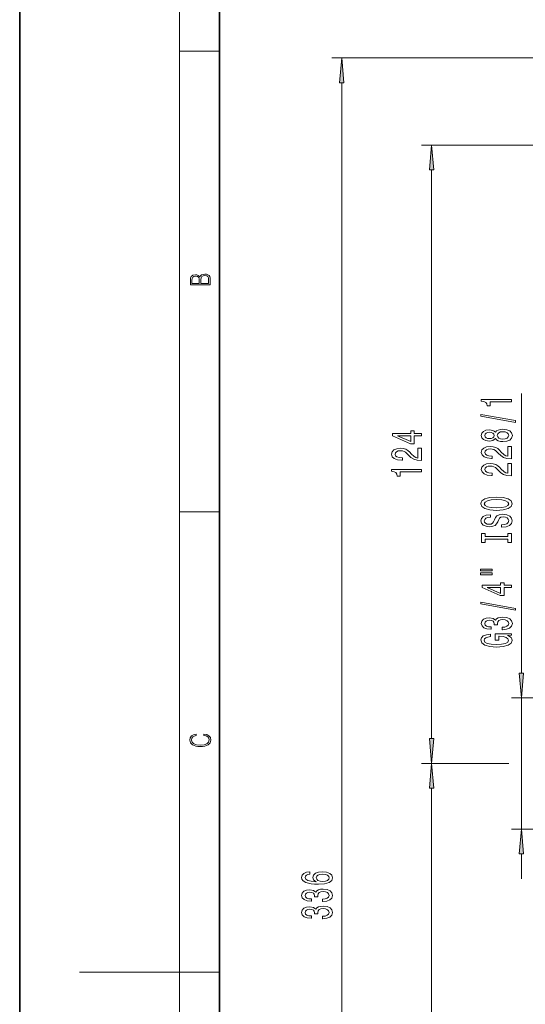
# Model space of a CAD drawing. Extents: x 0 to 210, y 0 to 297.
# Drawn here: x 0 to 51, y 145 to 244 of the extents above; entities that cross this region are included whole.
import ezdxf

# ---------------------------------------------------------------- set-up
doc = ezdxf.new("R2010")
doc.units = 0

msp = doc.modelspace()

# ---------------------------------------------------------------- linework, layer by layer
at = {"color": 7, "lineweight": 35}
for p, q in [((0, 297), (0, 0)), ((20, 287), (20, 10))]:
    msp.add_line(p, q, dxfattribs=at)
at = {"color": 7, "lineweight": 13}
for p, q in [((16, 291), (16, 6)), ((16, 240.833), (20, 240.833)), ((89.814, 240.174), (31.264, 240.174)), ((32.264, 74.764), (32.264, 237.683)), ((73.514, 231.424), (40.264, 231.424)), ((41.264, 171.914), (41.264, 228.933)), ((50.264, 178.489), (50.264, 206.52)), ((16, 194.667), (20, 194.667)), ((59.264, 175.999), (49.264, 175.999)), ((50.264, 162.849), (50.264, 175.999)), ((48.998, 169.424), (40.264, 169.424)), ((48.84, 169.424), (40.264, 169.424)), ((41.264, 74.764), (41.264, 166.933)), ((59.264, 162.849), (49.264, 162.849)), ((50.264, 157.849), (50.264, 160.358)), ((16, 148.5), (6, 148.5)), ((16, 148.5), (20, 148.5))]:
    msp.add_line(p, q, dxfattribs=at)
for points in [[(32.482, 237.683), (32.264, 240.174), (32.046, 237.683)], [(41.482, 228.933), (41.264, 231.424), (41.046, 228.933)], [(19.093, 217.408), (19.093, 217.824), (19.087, 218.093), (19.048, 218.255), (18.973, 218.353), (18.859, 218.429), (18.72, 218.474), (18.553, 218.491), (18.367, 218.47), (18.214, 218.412), (18.103, 218.32), (18.036, 218.199), (17.966, 218.293), (17.866, 218.364), (17.746, 218.406), (17.605, 218.422), (17.351, 218.374), (17.173, 218.241), (17.109, 218.095), (17.093, 217.905), (17.093, 217.408)], [(17.257, 217.88), (17.274, 218.055), (17.329, 218.18), (17.44, 218.255), (17.616, 218.28), (17.797, 218.253), (17.905, 218.178), (17.961, 218.049), (17.975, 217.867), (17.975, 217.546), (17.257, 217.546)], [(18.929, 217.546), (18.139, 217.546), (18.139, 217.961), (18.167, 218.128), (18.242, 218.251), (18.37, 218.324), (18.545, 218.349), (18.734, 218.324), (18.851, 218.251), (18.912, 218.128), (18.929, 217.951)], [(49.264, 205.692), (49.264, 205.928), (46.243, 205.928), (46.243, 205.752), (46.506, 205.705), (46.684, 205.612), (46.787, 205.469), (46.822, 205.272), (47.129, 205.272), (47.129, 205.692)], [(49.666, 203.623), (49.666, 203.802), (46.182, 204.43), (46.182, 204.248)], [(40.264, 202.278), (40.264, 202.511), (39.521, 202.511), (39.521, 202.768), (39.175, 202.768), (39.175, 202.511), (37.329, 202.511), (37.329, 202.275), (39.14, 201.487), (39.521, 201.487), (39.521, 202.278)], [(47.648, 201.995), (47.769, 201.862), (47.937, 201.772), (48.149, 201.714), (48.404, 201.696), (48.789, 201.738), (49.087, 201.857), (49.277, 202.052), (49.351, 202.316), (49.277, 202.578), (49.087, 202.773), (48.789, 202.892), (48.404, 202.936), (48.149, 202.915), (47.937, 202.861), (47.769, 202.768), (47.648, 202.638), (47.544, 202.742), (47.401, 202.814), (47.228, 202.858), (47.017, 202.874), (46.71, 202.832), (46.463, 202.723), (46.303, 202.547), (46.243, 202.316), (46.303, 202.083), (46.463, 201.906), (46.71, 201.795), (47.017, 201.756), (47.228, 201.769), (47.401, 201.813)], [(47.051, 202.002), (46.861, 202.023), (46.714, 202.085), (46.623, 202.184), (46.589, 202.316), (46.623, 202.446), (46.714, 202.544), (46.861, 202.607), (47.051, 202.63), (47.246, 202.607), (47.397, 202.544), (47.496, 202.446), (47.527, 202.316), (47.492, 202.184), (47.397, 202.085), (47.246, 202.023)], [(48.396, 201.945), (48.166, 201.969), (47.993, 202.044), (47.881, 202.161), (47.842, 202.316), (47.881, 202.469), (47.993, 202.586), (48.166, 202.661), (48.396, 202.687), (48.642, 202.661), (48.828, 202.586), (48.949, 202.469), (48.988, 202.316), (48.949, 202.161), (48.828, 202.044), (48.642, 201.969)], [(39.175, 201.705), (37.831, 202.278), (39.175, 202.278)], [(40.264, 199.791), (40.264, 201.028), (39.893, 201.028), (39.893, 200.05), (39.689, 200.105), (39.521, 200.198), (39.214, 200.486), (39.084, 200.639), (38.898, 200.81), (38.682, 200.932), (38.427, 201.002), (38.138, 201.028), (37.774, 200.984), (37.489, 200.862), (37.308, 200.675), (37.243, 200.434), (37.316, 200.185), (37.519, 199.996), (37.844, 199.874), (38.272, 199.833), (38.332, 199.833), (38.332, 200.069), (38.298, 200.069), (38.004, 200.092), (37.787, 200.162), (37.649, 200.273), (37.602, 200.421), (37.645, 200.572), (37.753, 200.683), (37.921, 200.756), (38.133, 200.782), (38.332, 200.764), (38.501, 200.714), (38.648, 200.631), (38.777, 200.517), (38.916, 200.364), (39.184, 200.11), (39.469, 199.931), (39.815, 199.825), (40.251, 199.791)], [(49.264, 199.972), (49.264, 201.209), (48.893, 201.209), (48.893, 200.231), (48.689, 200.286), (48.521, 200.379), (48.214, 200.667), (48.084, 200.82), (47.898, 200.991), (47.682, 201.113), (47.427, 201.183), (47.138, 201.209), (46.774, 201.165), (46.489, 201.043), (46.308, 200.856), (46.243, 200.615), (46.316, 200.366), (46.519, 200.177), (46.844, 200.055), (47.272, 200.013), (47.332, 200.013), (47.332, 200.249), (47.298, 200.249), (47.004, 200.273), (46.787, 200.343), (46.649, 200.454), (46.602, 200.602), (46.645, 200.753), (46.753, 200.864), (46.921, 200.937), (47.133, 200.963), (47.332, 200.945), (47.501, 200.895), (47.648, 200.812), (47.777, 200.698), (47.916, 200.545), (48.184, 200.291), (48.469, 200.112), (48.815, 200.006), (49.251, 199.972)], [(49.264, 198.261), (49.264, 199.498), (48.893, 199.498), (48.893, 198.52), (48.689, 198.574), (48.521, 198.668), (48.214, 198.956), (48.084, 199.109), (47.898, 199.28), (47.682, 199.402), (47.427, 199.472), (47.138, 199.498), (46.774, 199.454), (46.489, 199.332), (46.308, 199.145), (46.243, 198.904), (46.316, 198.655), (46.519, 198.465), (46.844, 198.344), (47.272, 198.302), (47.332, 198.302), (47.332, 198.538), (47.298, 198.538), (47.004, 198.561), (46.787, 198.631), (46.649, 198.743), (46.602, 198.891), (46.645, 199.041), (46.753, 199.153), (46.921, 199.225), (47.133, 199.251), (47.332, 199.233), (47.501, 199.184), (47.648, 199.101), (47.777, 198.987), (47.916, 198.834), (48.184, 198.58), (48.469, 198.401), (48.815, 198.294), (49.251, 198.261)], [(40.264, 198.666), (40.264, 198.902), (37.243, 198.902), (37.243, 198.725), (37.506, 198.679), (37.684, 198.585), (37.787, 198.443), (37.822, 198.246), (38.129, 198.246), (38.129, 198.666)], [(47.764, 194.804), (48.439, 194.851), (48.936, 194.986), (49.243, 195.196), (49.347, 195.471), (49.243, 195.743), (48.936, 195.956), (48.439, 196.088), (47.764, 196.137), (47.094, 196.088), (46.822, 196.031), (46.597, 195.956), (46.29, 195.743), (46.213, 195.613), (46.182, 195.471), (46.29, 195.193), (46.593, 194.983), (47.09, 194.851)], [(47.764, 195.053), (47.241, 195.082), (46.857, 195.167), (46.623, 195.299), (46.541, 195.471), (46.623, 195.639), (46.861, 195.772), (47.246, 195.857), (47.764, 195.888), (48.287, 195.857), (48.672, 195.772), (48.906, 195.639), (48.983, 195.471), (48.906, 195.299), (48.672, 195.167), (48.292, 195.082)], [(48.274, 193.349), (48.274, 193.113), (48.733, 193.165), (49.07, 193.295), (49.273, 193.495), (49.347, 193.764), (49.277, 194.032), (49.087, 194.231), (48.789, 194.358), (48.396, 194.405), (48.041, 194.366), (47.812, 194.257), (47.661, 194.081), (47.548, 193.845), (47.466, 193.643), (47.371, 193.51), (47.233, 193.435), (47.017, 193.412), (46.822, 193.435), (46.675, 193.503), (46.576, 193.606), (46.541, 193.749), (46.584, 193.894), (46.701, 194.008), (46.896, 194.083), (47.159, 194.12), (47.159, 194.356), (47.151, 194.356), (46.744, 194.314), (46.442, 194.192), (46.251, 194), (46.187, 193.741), (46.251, 193.508), (46.433, 193.326), (46.714, 193.209), (47.077, 193.168), (47.401, 193.202), (47.622, 193.3), (47.769, 193.456), (47.881, 193.669), (47.981, 193.879), (48.076, 194.037), (48.214, 194.133), (48.439, 194.166), (48.668, 194.135), (48.841, 194.055), (48.949, 193.933), (48.983, 193.775), (48.936, 193.598), (48.798, 193.464), (48.573, 193.378)], [(48.901, 191.929), (48.901, 191.597), (49.264, 191.597), (49.264, 192.499), (48.901, 192.499), (48.901, 192.167), (46.627, 192.167), (46.627, 192.499), (46.264, 192.499), (46.264, 191.597), (46.627, 191.597), (46.627, 191.929)], [(46.156, 188.726), (47.332, 188.726), (47.332, 188.9), (46.156, 188.9)], [(46.156, 188.35), (47.332, 188.35), (47.332, 188.527), (46.156, 188.527)], [(49.264, 187.056), (49.264, 187.29), (48.521, 187.29), (48.521, 187.547), (48.175, 187.547), (48.175, 187.29), (46.329, 187.29), (46.329, 187.054), (48.14, 186.265), (48.521, 186.265), (48.521, 187.056)], [(48.175, 186.483), (46.831, 187.056), (48.175, 187.056)], [(49.666, 184.798), (49.666, 184.977), (46.182, 185.604), (46.182, 185.423)], [(48.322, 182.837), (48.352, 182.837), (48.767, 182.879), (49.079, 183.001), (49.277, 183.193), (49.351, 183.447), (49.277, 183.717), (49.087, 183.919), (48.785, 184.049), (48.396, 184.095), (48.14, 184.075), (47.933, 184.018), (47.773, 183.924), (47.656, 183.8), (47.423, 183.968), (47.051, 184.028), (46.714, 183.989), (46.459, 183.877), (46.299, 183.696), (46.243, 183.447), (46.312, 183.213), (46.502, 183.035), (46.805, 182.918), (47.207, 182.879), (47.237, 182.879), (47.237, 183.11), (46.96, 183.13), (46.762, 183.198), (46.64, 183.307), (46.597, 183.46), (46.632, 183.595), (46.723, 183.693), (46.87, 183.753), (47.068, 183.776), (47.28, 183.753), (47.423, 183.691), (47.509, 183.582), (47.535, 183.434), (47.531, 183.333), (47.872, 183.333), (47.864, 183.46), (47.903, 183.623), (48.006, 183.745), (48.175, 183.818), (48.396, 183.844), (48.646, 183.815), (48.832, 183.74), (48.949, 183.621), (48.988, 183.462), (48.945, 183.299), (48.815, 183.18), (48.607, 183.105), (48.322, 183.076)], [(48.862, 182.254), (49.264, 182.298), (49.264, 182.428), (47.643, 182.428), (47.643, 181.772), (48.011, 181.772), (48.011, 182.176), (48.037, 182.176), (48.434, 182.145), (48.728, 182.062), (48.914, 181.935), (48.975, 181.777), (48.897, 181.601), (48.664, 181.463), (48.279, 181.375), (47.751, 181.344), (47.228, 181.372), (46.844, 181.461), (46.61, 181.601), (46.528, 181.79), (46.571, 181.92), (46.692, 182.026), (46.896, 182.104), (47.168, 182.148), (47.168, 182.405), (46.753, 182.337), (46.442, 182.21), (46.251, 182.031), (46.182, 181.806), (46.29, 181.51), (46.606, 181.287), (47.103, 181.144), (47.764, 181.095), (48.43, 181.144), (48.927, 181.287), (49.243, 181.497), (49.347, 181.761), (49.312, 181.909), (49.225, 182.042), (49.074, 182.156)], [(50.046, 178.489), (50.264, 175.999), (50.482, 178.489)], [(18.439, 172.235), (18.67, 172.193), (18.842, 172.099), (18.948, 171.959), (18.984, 171.78), (18.926, 171.563), (18.753, 171.4), (18.47, 171.296), (18.086, 171.261), (17.708, 171.296), (17.432, 171.398), (17.262, 171.559), (17.204, 171.776), (17.237, 171.947), (17.332, 172.082), (17.482, 172.176), (17.677, 172.22), (17.677, 172.356), (17.415, 172.306), (17.215, 172.187), (17.087, 172.007), (17.04, 171.776), (17.112, 171.505), (17.198, 171.392), (17.318, 171.296), (17.646, 171.165), (17.855, 171.129), (18.089, 171.119), (18.328, 171.129), (18.536, 171.165), (18.87, 171.294), (19.079, 171.5), (19.148, 171.772), (19.098, 172.012), (18.962, 172.195), (18.74, 172.316), (18.439, 172.37)], [(41.046, 171.914), (41.264, 169.424), (41.482, 171.914)], [(41.482, 166.933), (41.264, 169.424), (41.046, 166.933)], [(50.482, 160.358), (50.264, 162.849), (50.046, 160.358)], [(29.073, 158.558), (28.723, 158.508), (28.463, 158.394), (28.299, 158.218), (28.243, 157.99), (28.273, 157.837), (28.355, 157.704), (28.489, 157.588), (28.679, 157.489), (28.917, 157.411), (29.207, 157.354), (29.548, 157.318), (29.933, 157.308), (30.547, 157.349), (30.992, 157.476), (31.26, 157.681), (31.351, 157.961), (31.273, 158.213), (31.07, 158.405), (30.75, 158.529), (30.344, 158.573), (29.933, 158.529), (29.617, 158.41), (29.419, 158.226), (29.349, 157.998), (29.436, 157.751), (29.682, 157.567), (29.207, 157.606), (28.865, 157.689), (28.662, 157.816), (28.593, 157.992), (28.627, 158.122), (28.718, 158.221), (28.87, 158.285), (29.073, 158.319)], [(30.348, 158.322), (30.62, 158.293), (30.828, 158.221), (30.966, 158.104), (31.009, 157.959), (30.966, 157.806), (30.832, 157.689), (30.625, 157.614), (30.352, 157.59), (30.084, 157.616), (29.881, 157.689), (29.751, 157.808), (29.704, 157.969), (29.751, 158.109), (29.877, 158.221), (30.08, 158.293)], [(30.322, 155.57), (30.352, 155.57), (30.767, 155.612), (31.079, 155.734), (31.277, 155.926), (31.351, 156.18), (31.277, 156.45), (31.087, 156.652), (30.785, 156.782), (30.396, 156.828), (30.14, 156.807), (29.933, 156.75), (29.773, 156.657), (29.656, 156.533), (29.423, 156.701), (29.051, 156.761), (28.714, 156.722), (28.459, 156.61), (28.299, 156.429), (28.243, 156.18), (28.312, 155.946), (28.502, 155.767), (28.805, 155.651), (29.207, 155.612), (29.237, 155.612), (29.237, 155.843), (28.96, 155.863), (28.762, 155.931), (28.64, 156.04), (28.597, 156.193), (28.632, 156.328), (28.723, 156.426), (28.87, 156.486), (29.068, 156.509), (29.28, 156.486), (29.423, 156.424), (29.509, 156.315), (29.535, 156.167), (29.531, 156.066), (29.872, 156.066), (29.864, 156.193), (29.903, 156.356), (30.006, 156.478), (30.175, 156.551), (30.396, 156.577), (30.646, 156.548), (30.832, 156.473), (30.949, 156.354), (30.988, 156.195), (30.944, 156.032), (30.815, 155.913), (30.607, 155.837), (30.322, 155.809)], [(30.322, 153.859), (30.352, 153.859), (30.767, 153.9), (31.079, 154.022), (31.277, 154.214), (31.351, 154.468), (31.277, 154.738), (31.087, 154.94), (30.785, 155.07), (30.396, 155.117), (30.14, 155.096), (29.933, 155.039), (29.773, 154.946), (29.656, 154.821), (29.423, 154.99), (29.051, 155.049), (28.714, 155.01), (28.459, 154.899), (28.299, 154.717), (28.243, 154.468), (28.312, 154.235), (28.502, 154.056), (28.805, 153.939), (29.207, 153.9), (29.237, 153.9), (29.237, 154.131), (28.96, 154.152), (28.762, 154.219), (28.64, 154.328), (28.597, 154.481), (28.632, 154.616), (28.723, 154.715), (28.87, 154.774), (29.068, 154.798), (29.28, 154.774), (29.423, 154.712), (29.509, 154.603), (29.535, 154.455), (29.531, 154.354), (29.872, 154.354), (29.864, 154.481), (29.903, 154.645), (30.006, 154.767), (30.175, 154.839), (30.396, 154.865), (30.646, 154.837), (30.832, 154.762), (30.949, 154.642), (30.988, 154.484), (30.944, 154.321), (30.815, 154.201), (30.607, 154.126), (30.322, 154.098)]]:
    msp.add_lwpolyline(points, close=True, dxfattribs=at)
for points in [[(32.482, 237.683), (32.264, 240.174), (32.482, 237.683), (32.046, 237.683)], [(41.482, 228.933), (41.264, 231.424), (41.482, 228.933), (41.046, 228.933)], [(50.046, 178.489), (50.264, 175.999), (50.046, 178.489), (50.482, 178.489)], [(41.046, 171.914), (41.264, 169.424), (41.046, 171.914), (41.482, 171.914)], [(41.482, 166.933), (41.264, 169.424), (41.482, 166.933), (41.046, 166.933)], [(50.482, 160.358), (50.264, 162.849), (50.482, 160.358), (50.046, 160.358)]]:
    msp.add_solid(points, dxfattribs=at)

doc.saveas('drawing.dxf')
